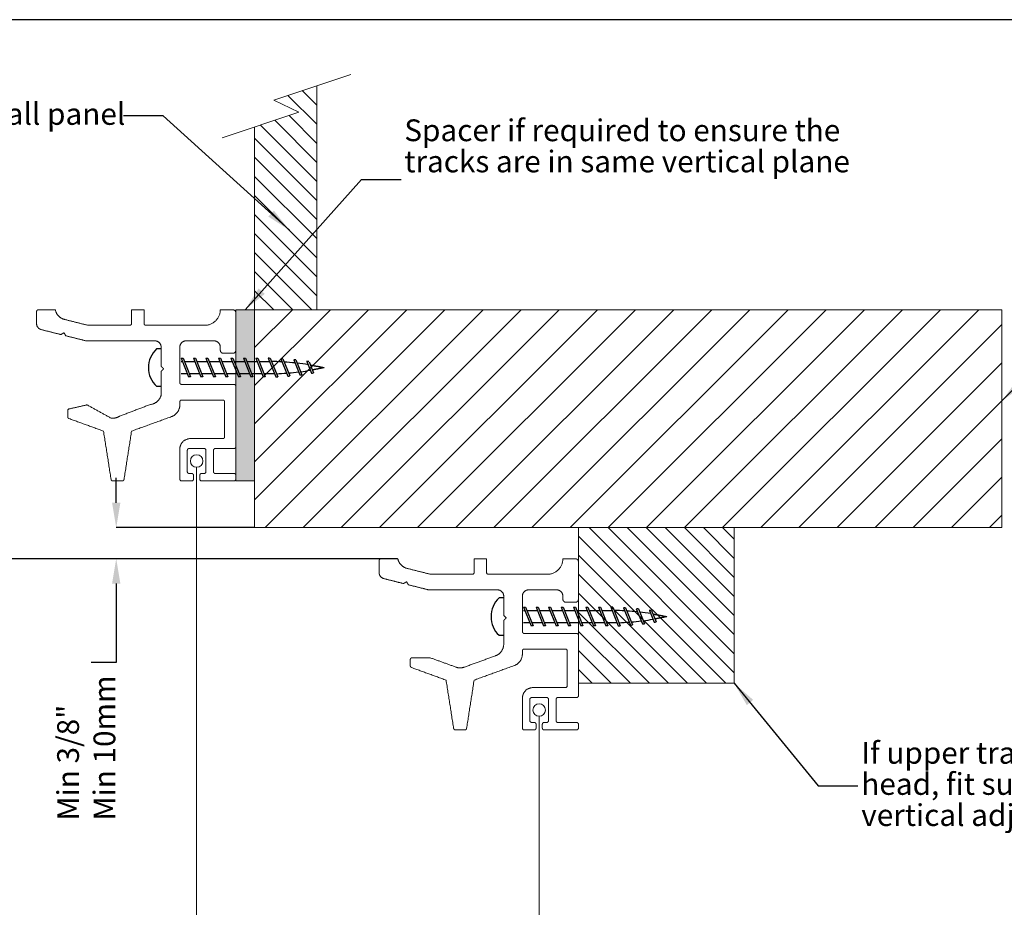
# Model space of a CAD drawing. Units: metres. Extents: x -5 to 2115, y -611 to -5.
# Drawn here: x 602 to 760, y -148 to -5 of the extents above; entities that cross this region are included whole.
import ezdxf

# ---------------------------------------------------------------- set-up
doc = ezdxf.new("R2010")
doc.units = ezdxf.units.M
doc.header["$PDSIZE"] = -1
for name, color, linetype, lineweight in [('A3_SHEET', 6, 'Continuous', 30), ('DIMENSIONS', 5, 'Continuous', 5), ('GENERAL', 7, 'Continuous', 15)]:
    doc.layers.add(name, color=color, linetype=linetype, lineweight=lineweight)
doc.layers.add('SPECIFY', color=1, linetype='Continuous')
doc.styles.add('SLDTEXTSTYLE0', font='tahoma.ttf', dxfattribs={"width": 0.75})
doc.dimstyles.new('SLDDIMSTYLE0', dxfattribs={"dimtxt": 0.18, "dimasz": 4, "dimexe": 0, "dimexo": 0.0625, "dimgap": 0, "dimtad": 0, "dimtih": 1, "dimtoh": 1, "dimdec": 0, "dimrnd": 1e-09, "dimzin": 0, "dimdsep": 46, "dimtxsty": 'Standard', "dimsah": 1, "dimcen": 0.09, "dimadec": 0, "dimazin": 0, "dimtfac": 4, "dimtdec": 0, "dimtofl": 0, "dimtmove": 0, "dimatfit": 3, "dimfxl": 1, "dimfrac": 2, "dimtolj": 1, "dimtzin": 0, "dimarcsym": 0})
doc.dimstyles.new('SLDDIMSTYLE1', dxfattribs={"dimtxt": 3.5, "dimasz": 4, "dimexe": 0, "dimexo": 0.0625, "dimgap": 0.875, "dimtad": 0, "dimdec": 0, "dimrnd": 1e-09, "dimzin": 12, "dimdsep": 46, "dimtxsty": 'SLDTEXTSTYLE0', "dimsah": 1, "dimcen": 0.09, "dimadec": 0, "dimazin": 3, "dimtfac": 1, "dimtdec": 4, "dimtofl": 0, "dimtmove": 0, "dimatfit": 3, "dimfxl": 1, "dimfrac": 2, "dimtolj": 1, "dimtzin": 12, "dimarcsym": 0})
doc.dimstyles.new('SLDDIMSTYLE2', dxfattribs={"dimtxt": 3.5, "dimasz": 4, "dimexe": 0, "dimexo": 0.0625, "dimgap": 0.875, "dimtad": 0, "dimdec": 0, "dimrnd": 1e-09, "dimzin": 12, "dimdsep": 46, "dimtxsty": 'SLDTEXTSTYLE0', "dimsah": 1, "dimcen": 0.09, "dimadec": 0, "dimazin": 3, "dimtfac": 1, "dimtdec": 4, "dimtmove": 0, "dimatfit": 0, "dimfxl": 1, "dimfrac": 2, "dimtolj": 1, "dimtzin": 12, "dimarcsym": 0})

# ---------------------------------------------------------------- blocks, each defined once
blk = doc.blocks.new('*D107')
at = {"layer": 'Defpoints', "color": 0, "transparency": 16777216}
for p in [(617.83, -86.6), (640.04, -86.6), (663.04, -91.6)]:
    blk.add_point(p, dxfattribs=at)
at = {"layer": 'SPECIFY', "color": 0, "lineweight": -2, "transparency": 16777216}
for p, q in [((617.83, -82.6), (617.83, -78.6)), ((639.98, -86.6), (617.83, -86.6)), ((662.98, -91.6), (617.83, -91.6)), ((617.83, -95.6), (617.83, -108.28)), ((617.83, -108.28), (613.83, -108.28))]:
    blk.add_line(p, q, dxfattribs=at)
at = {"layer": 'SPECIFY', "color": 0, "transparency": 16777216}
for points in [[(617.16, -82.6), (618.5, -82.6), (617.83, -86.6)], [(617.16, -95.6), (618.5, -95.6), (617.83, -91.6)]]:
    blk.add_solid(points, dxfattribs=at)
at = {"layer": 'SPECIFY', "color": 0, "transparency": 16777216, "insert": (613.8, -108.28), "char_height": 0.18, "attachment_point": 5}
blk.add_mtext('\\A1;I', dxfattribs=at)
blk = doc.blocks.new('*D109')
at = {"layer": 'Defpoints', "color": 0, "transparency": 16777216}
for p in [(660.34, -91.6), (557.47, -236.45), (637.04, -236.45)]:
    blk.add_point(p, dxfattribs=at)
at = {"layer": 'SPECIFY', "color": 0, "lineweight": -2, "transparency": 16777216}
for p, q in [((660.28, -91.6), (557.47, -91.6)), ((557.47, -95.6), (557.47, -140.2)), ((557.47, -232.45), (557.47, -189.14)), ((636.98, -236.45), (557.47, -236.45))]:
    blk.add_line(p, q, dxfattribs=at)
at = {"layer": 'SPECIFY', "color": 0, "transparency": 16777216}
for points in [[(556.81, -95.6), (558.14, -95.6), (557.47, -91.6)], [(556.81, -232.45), (558.14, -232.45), (557.47, -236.45)]]:
    blk.add_solid(points, dxfattribs=at)
at = {"layer": 'SPECIFY', "color": 0, "transparency": 16777216, "insert": (557.47, -164.67), "char_height": 3.5, "attachment_point": 5, "rotation": 90, "style": 'SLDTEXTSTYLE0'}
blk.add_mtext('\\A1;Height Measurement Reveal', dxfattribs=at)
blk = doc.blocks.new('22')
at = {"layer": 'DIMENSIONS', "color": 0, "char_height": 3.5, "attachment_point": 1, "style": 'SLDTEXTSTYLE0'}
for s, insert in [('If upper track is installed below the', (1272.52, 180.87)), ('head, fit support to allow ', (1272.52, 175.87)), ('vertical adjustment', (1272.52, 170.87))]:
    blk.add_mtext(s, dxfattribs=dict(at, insert=insert))
blk = doc.blocks.new('23')
at = {"layer": 'DIMENSIONS', "color": 0, "char_height": 3.5, "attachment_point": 1, "style": 'SLDTEXTSTYLE0'}
for s, insert in [('Spacer if required to ensure the', (1199.15, 280.88)), ('tracks are in same vertical plane', (1199.15, 275.88))]:
    blk.add_mtext(s, dxfattribs=dict(at, insert=insert))

msp = doc.modelspace()

# ---------------------------------------------------------------- hatches: boundary and pattern name
at = {"layer": 'DIMENSIONS', "true_color": 0x0000ff}
msp.add_hatch(color=5, dxfattribs=at).paths.add_polyline_path([(637.04, -51.6), (637.04, -79.1), (640.04, -79.1), (640.04, -51.6)], flags=0)

# ---------------------------------------------------------------- linework, layer by layer
at = {"color": 7, "linetype": 'Continuous', "lineweight": 15}
msp.add_line((650.04, -15.68), (649.99, -15.63), dxfattribs=at)
at = {"layer": 'A3_SHEET'}
msp.add_line((840, -5), (420, -5), dxfattribs=at)
at = {"layer": 'GENERAL'}
for p, q in [((655.49, -13.79), (643.11, -17.93)), ((650.04, -51.6), (650.04, -15.61)), ((643.11, -17.93), (647.16, -19.87)), ((647.16, -19.87), (634.85, -23.98)), ((640.04, -22.24), (640.04, -51.6)), ((646.17, -51.6), (640.04, -45.48)), ((643.11, -51.6), (640.04, -48.54)), ((640.04, -51.6), (637.04, -51.6)), ((637.04, -51.6), (637.04, -79.1)), ((640.04, -79.1), (640.04, -51.6)), ((640.04, -51.6), (650.04, -51.6)), ((760.04, -51.6), (640.04, -51.6)), ((640.04, -51.6), (640.04, -86.6)), ((670.59, -51.6), (640.04, -82.15)), ((664.47, -51.6), (640.04, -76.03)), ((658.35, -51.6), (640.04, -69.91)), ((652.23, -51.6), (640.04, -63.79)), ((646.11, -51.6), (640.04, -57.66)), ((676.72, -51.6), (641.72, -86.6)), ((682.84, -51.6), (647.84, -86.6)), ((688.96, -51.6), (653.96, -86.6)), ((695.08, -51.6), (660.08, -86.6)), ((701.21, -51.6), (666.21, -86.6)), ((707.33, -51.6), (672.33, -86.6)), ((713.45, -51.6), (678.45, -86.6)), ((719.57, -51.6), (684.57, -86.6)), ((725.7, -51.6), (690.7, -86.6)), ((731.82, -51.6), (696.82, -86.6)), ((737.94, -51.6), (702.94, -86.6)), ((744.06, -51.6), (709.06, -86.6)), ((750.19, -51.6), (715.19, -86.6)), ((756.31, -51.6), (721.31, -86.6)), ((760.04, -86.6), (760.04, -51.6)), ((760.04, -53.99), (727.43, -86.6)), ((760.04, -60.11), (733.55, -86.6)), ((760.04, -66.24), (739.68, -86.6)), ((760.04, -72.36), (745.8, -86.6)), ((630.74, -246.15), (630.74, -76.9)), ((760.04, -78.48), (751.92, -86.6)), ((637.04, -79.1), (640.04, -79.1)), ((760.04, -84.6), (758.04, -86.6)), ((640.04, -86.6), (760.04, -86.6)), ((717.04, -86.6), (692.04, -86.6)), ((692.04, -86.6), (692.04, -111.6)), ((693.74, -86.6), (717.04, -109.91)), ((696.8, -86.6), (717.04, -106.85)), ((699.86, -86.6), (717.04, -103.79)), ((702.92, -86.6), (717.04, -100.73)), ((705.98, -86.6), (717.04, -97.66)), ((709.04, -86.6), (717.04, -94.6)), ((712.11, -86.6), (717.04, -91.54)), ((715.17, -86.6), (717.04, -88.48)), ((717.04, -111.6), (717.04, -86.6)), ((692.04, -87.97), (715.68, -111.6)), ((692.04, -91.03), (712.62, -111.6)), ((692.04, -94.09), (709.55, -111.6)), ((692.04, -97.15), (706.49, -111.6)), ((692.04, -100.21), (703.43, -111.6)), ((692.04, -103.28), (700.37, -111.6)), ((692.04, -106.34), (697.31, -111.6)), ((692.04, -109.4), (694.25, -111.6)), ((692.04, -111.6), (717.04, -111.6)), ((685.74, -116.9), (685.74, -225.15))]:
    msp.add_line(p, q, dxfattribs=at)
at = {"layer": 'GENERAL', "color": 7, "linetype": 'Continuous', "lineweight": 15}
for p, q in [((650.04, -21.81), (645.4, -17.16)), ((650.04, -18.75), (647.69, -16.4)), ((650.04, -24.87), (645.57, -20.4)), ((650.04, -30.99), (640.98, -21.93)), ((650.04, -27.93), (643.28, -21.16)), ((650.04, -34.05), (640.04, -24.05)), ((650.04, -37.11), (640.04, -27.11)), ((650.04, -40.17), (640.04, -30.17)), ((650.04, -43.24), (640.04, -33.24)), ((650.04, -46.3), (640.04, -36.3)), ((650.04, -49.36), (640.04, -39.36)), ((649.23, -51.6), (640.04, -42.42))]:
    msp.add_line(p, q, dxfattribs=at)
at = {"layer": 'GENERAL'}
for centre in [(630.74, -75.9), (685.74, -115.9)]:
    msp.add_circle(centre, 1, dxfattribs=at)
for points, weights in [([(605.34, -51.6), (605.04, -51.6), (605.04, -51.9)], [1, 0.707106781186, 1]), ([(609.52, -53.15), (608.29, -52.84), (608.04, -51.6)], [1, 0.845490931766, 1]), ([(634.54, -51.6), (634.54, -54.1), (632.04, -54.1)], [1, 0.707106781187, 1]), ([(637.04, -52.1), (637.04, -51.6), (636.54, -51.6)], [1, 0.707106781187, 1]), ([(605.04, -53.82), (605.04, -54.6), (605.8, -54.79)], [1, 0.788564550377, 1]), ([(620.29, -53.8), (620.29, -54.1), (619.99, -54.1)], [1, 0.707106781187, 1]), ([(622.59, -54.1), (622.29, -54.1), (622.29, -53.8)], [1, 0.707106781187, 1]), ([(612.88, -56.57), (613, -56.6), (613.13, -56.6)], [1, 0.992436063141, 1]), ([(624.04, -56.6), (625.04, -56.6), (625.04, -57.6)], [1, 0.707106781187, 1]), ([(628.04, -57.6), (628.04, -56.6), (629.04, -56.6)], [1, 0.707106781186, 1]), ([(633.54, -56.6), (634.54, -56.6), (634.54, -57.6)], [1, 0.707106781187, 1]), ([(634.54, -58.1), (634.54, -58.6), (635.04, -58.6)], [1, 0.707106781187, 1]), ([(636.54, -58.6), (637.04, -58.6), (637.04, -58.1)], [1, 0.707106781187, 1]), ([(628.34, -63.6), (628.04, -63.6), (628.04, -63.3)], [1, 0.707106781187, 1]), ([(637.04, -63.9), (637.04, -63.6), (636.74, -63.6)], [1, 0.707106781187, 1]), ([(625.04, -65.31), (624.7, -66.67), (623.31, -66.82)], [1, 0.819152044289, 1]), ([(628.04, -66.4), (628.04, -66.1), (628.34, -66.1)], [1, 0.707106781186, 1]), ([(634.94, -66.1), (635.24, -66.1), (635.24, -66.4)], [1, 0.707106781187, 1]), ([(610.34, -67.51), (610.04, -67.51), (610.04, -67.81)], [1, 0.707106781186, 1]), ([(626.73, -68.76), (628.04, -68.28), (628.04, -66.88)], [1, 0.819152044289, 1]), ([(610.04, -68.8), (610.04, -69.01), (610.24, -69.08)], [1, 0.819152044289, 1]), ([(618.34, -68.71), (617.73, -69.1), (617, -69.01)], [1, 0.939692620786, 1]), ([(629.74, -72.3), (628.04, -72.3), (628.04, -74)], [1, 0.707106781186, 1]), ([(635.24, -72), (635.24, -72.3), (634.94, -72.3)], [1, 0.707106781187, 1]), ([(629.24, -74.2), (629.24, -73.9), (629.54, -73.9)], [1, 0.707106781186, 1]), ([(631.94, -73.9), (632.24, -73.9), (632.24, -74.2)], [1, 0.707106781187, 1]), ([(633.44, -74.2), (633.44, -73.9), (633.74, -73.9)], [1, 0.707106781186, 1]), ([(636.74, -73.9), (637.04, -73.9), (637.04, -73.6)], [1, 0.707106781187, 1]), ([(617, -78.85), (617.04, -79.1), (617.3, -79.1)], [1, 0.759729188683, 1]), ([(618.79, -79.1), (619.04, -79.1), (619.08, -78.85)], [1, 0.759729188683, 1]), ([(628.04, -78.8), (628.04, -79.1), (628.34, -79.1)], [1, 0.707106781187, 1]), ([(629.54, -77.9), (629.24, -77.9), (629.24, -77.6)], [1, 0.707106781187, 1]), ([(630.24, -78.2), (630.24, -77.9), (629.94, -77.9)], [1, 0.707106781187, 1]), ([(629.94, -79.1), (630.24, -79.1), (630.24, -78.8)], [1, 0.707106781187, 1]), ([(631.54, -77.9), (631.24, -77.9), (631.24, -78.2)], [1, 0.707106781186, 1]), ([(631.24, -78.8), (631.24, -79.1), (631.54, -79.1)], [1, 0.707106781187, 1]), ([(632.24, -77.6), (632.24, -77.9), (631.94, -77.9)], [1, 0.707106781187, 1]), ([(633.74, -77.9), (633.44, -77.9), (633.44, -77.6)], [1, 0.707106781187, 1]), ([(637.04, -78.2), (637.04, -77.9), (636.74, -77.9)], [1, 0.707106781187, 1]), ([(636.74, -79.1), (637.04, -79.1), (637.04, -78.8)], [1, 0.707106781187, 1]), ([(660.34, -91.6), (660.04, -91.6), (660.04, -91.9)], [1, 0.707106781186, 1]), ([(664.52, -93.15), (663.29, -92.84), (663.04, -91.6)], [1, 0.845490931766, 1]), ([(689.54, -91.6), (689.54, -94.1), (687.04, -94.1)], [1, 0.707106781187, 1]), ([(692.04, -92.1), (692.04, -91.6), (691.54, -91.6)], [1, 0.707106781187, 1]), ([(660.04, -93.82), (660.04, -94.6), (660.8, -94.79)], [1, 0.788564550377, 1]), ([(675.29, -93.8), (675.29, -94.1), (674.99, -94.1)], [1, 0.707106781187, 1]), ([(677.59, -94.1), (677.29, -94.1), (677.29, -93.8)], [1, 0.707106781187, 1]), ([(667.88, -96.57), (668, -96.6), (668.13, -96.6)], [1, 0.992436063141, 1]), ([(679.04, -96.6), (680.04, -96.6), (680.04, -97.6)], [1, 0.707106781187, 1]), ([(683.04, -97.6), (683.04, -96.6), (684.04, -96.6)], [1, 0.707106781186, 1]), ([(688.54, -96.6), (689.54, -96.6), (689.54, -97.6)], [1, 0.707106781187, 1]), ([(689.54, -98.1), (689.54, -98.6), (690.04, -98.6)], [1, 0.707106781187, 1]), ([(691.54, -98.6), (692.04, -98.6), (692.04, -98.1)], [1, 0.707106781187, 1]), ([(683.34, -103.6), (683.04, -103.6), (683.04, -103.3)], [1, 0.707106781187, 1]), ([(692.04, -103.9), (692.04, -103.6), (691.74, -103.6)], [1, 0.707106781187, 1]), ([(680.04, -105.31), (680.04, -106.71), (678.73, -107.19)], [1, 0.819152044289, 1]), ([(681.73, -108.76), (683.04, -108.28), (683.04, -106.88)], [1, 0.819152044289, 1]), ([(683.04, -106.4), (683.04, -106.1), (683.34, -106.1)], [1, 0.707106781186, 1]), ([(689.94, -106.1), (690.24, -106.1), (690.24, -106.4)], [1, 0.707106781187, 1]), ([(665.34, -107.51), (665.04, -107.51), (665.04, -107.81)], [1, 0.707106781186, 1]), ([(665.04, -108.8), (665.04, -109.01), (665.24, -109.08)], [1, 0.819152044289, 1]), ([(673.73, -109.01), (673.04, -109.26), (672.36, -109.01)], [1, 0.939692620786, 1]), ([(690.24, -112), (690.24, -112.3), (689.94, -112.3)], [1, 0.707106781187, 1]), ([(684.74, -112.3), (683.04, -112.3), (683.04, -114)], [1, 0.707106781186, 1]), ([(691.74, -113.9), (692.04, -113.9), (692.04, -113.6)], [1, 0.707106781187, 1]), ([(684.24, -114.2), (684.24, -113.9), (684.54, -113.9)], [1, 0.707106781186, 1]), ([(686.94, -113.9), (687.24, -113.9), (687.24, -114.2)], [1, 0.707106781187, 1]), ([(688.44, -114.2), (688.44, -113.9), (688.74, -113.9)], [1, 0.707106781186, 1]), ([(684.54, -117.9), (684.24, -117.9), (684.24, -117.6)], [1, 0.707106781187, 1]), ([(685.24, -118.2), (685.24, -117.9), (684.94, -117.9)], [1, 0.707106781187, 1]), ([(686.54, -117.9), (686.24, -117.9), (686.24, -118.2)], [1, 0.707106781186, 1]), ([(687.24, -117.6), (687.24, -117.9), (686.94, -117.9)], [1, 0.707106781187, 1]), ([(688.74, -117.9), (688.44, -117.9), (688.44, -117.6)], [1, 0.707106781187, 1]), ([(692.04, -118.2), (692.04, -117.9), (691.74, -117.9)], [1, 0.707106781187, 1]), ([(672, -118.85), (672.04, -119.1), (672.3, -119.1)], [1, 0.759729188683, 1]), ([(673.79, -119.1), (674.04, -119.1), (674.08, -118.85)], [1, 0.759729188683, 1]), ([(683.04, -118.8), (683.04, -119.1), (683.34, -119.1)], [1, 0.707106781187, 1]), ([(684.94, -119.1), (685.24, -119.1), (685.24, -118.8)], [1, 0.707106781187, 1]), ([(686.24, -118.8), (686.24, -119.1), (686.54, -119.1)], [1, 0.707106781187, 1]), ([(691.74, -119.1), (692.04, -119.1), (692.04, -118.8)], [1, 0.707106781187, 1])]:
    msp.add_rational_spline(points, weights, degree=2, dxfattribs=at)
for points in [[(605.04, -51.9), (605.04, -52.86), (605.04, -53.82)], [(608.04, -51.6), (606.69, -51.6), (605.34, -51.6)], [(622.29, -51.6), (621.29, -51.6), (620.29, -51.6)], [(620.29, -51.6), (620.29, -52.7), (620.29, -53.8)], [(622.29, -53.8), (622.29, -52.7), (622.29, -51.6)], [(636.54, -51.6), (635.54, -51.6), (634.54, -51.6)], [(637.04, -58.1), (637.04, -55.1), (637.04, -52.1)], [(613.31, -54.1), (611.42, -53.63), (609.52, -53.15)], [(605.8, -54.79), (607.38, -55.19), (608.95, -55.59)], [(608.95, -55.59), (609.2, -55.44), (609.44, -55.29)], [(609.44, -55.29), (609.59, -55.54), (609.73, -55.78)], [(619.99, -54.1), (616.65, -54.1), (613.31, -54.1)], [(632.04, -54.1), (627.32, -54.1), (622.59, -54.1)], [(609.73, -55.78), (611.31, -56.18), (612.88, -56.57)], [(613.13, -56.6), (618.59, -56.6), (624.04, -56.6)], [(629.04, -56.6), (631.29, -56.6), (633.54, -56.6)], [(625.04, -57.6), (625.04, -59.15), (625.04, -60.7)], [(628.04, -63.3), (628.04, -60.45), (628.04, -57.6)], [(634.54, -57.6), (634.54, -57.85), (634.54, -58.1)], [(635.04, -58.6), (635.79, -58.6), (636.54, -58.6)], [(625.04, -60.7), (625.24, -60.9), (625.44, -61.1)], [(625.44, -61.1), (625.24, -61.3), (625.04, -61.5)], [(625.04, -61.5), (625.04, -63.41), (625.04, -65.31)], [(636.74, -63.6), (632.54, -63.6), (628.34, -63.6)], [(637.04, -73.6), (637.04, -68.75), (637.04, -63.9)], [(628.34, -66.1), (631.64, -66.1), (634.94, -66.1)], [(610.04, -67.81), (610.04, -68.3), (610.04, -68.8)], [(613.16, -66.88), (611.75, -67.2), (610.34, -67.51)], [(617, -69.01), (615.08, -67.95), (613.16, -66.88)], [(623.31, -66.82), (620.83, -67.76), (618.34, -68.71)], [(628.04, -66.88), (628.04, -66.64), (628.04, -66.4)], [(635.24, -66.4), (635.24, -69.2), (635.24, -72)], [(610.24, -69.08), (613.02, -70.09), (615.79, -71.1)], [(620.29, -71.1), (623.51, -69.93), (626.73, -68.76)], [(615.79, -71.1), (616.4, -74.98), (617, -78.85)], [(619.08, -78.85), (619.69, -74.98), (620.29, -71.1)], [(634.94, -72.3), (632.34, -72.3), (629.74, -72.3)], [(628.04, -74), (628.04, -76.4), (628.04, -78.8)], [(629.24, -77.6), (629.24, -75.9), (629.24, -74.2)], [(629.54, -73.9), (630.74, -73.9), (631.94, -73.9)], [(632.24, -74.2), (632.24, -75.9), (632.24, -77.6)], [(633.44, -77.6), (633.44, -75.9), (633.44, -74.2)], [(633.74, -73.9), (635.24, -73.9), (636.74, -73.9)], [(629.94, -77.9), (629.74, -77.9), (629.54, -77.9)], [(630.24, -78.8), (630.24, -78.5), (630.24, -78.2)], [(631.24, -78.2), (631.24, -78.5), (631.24, -78.8)], [(631.94, -77.9), (631.74, -77.9), (631.54, -77.9)], [(636.74, -77.9), (635.24, -77.9), (633.74, -77.9)], [(637.04, -78.8), (637.04, -78.5), (637.04, -78.2)], [(617.3, -79.1), (618.04, -79.1), (618.79, -79.1)], [(628.34, -79.1), (629.14, -79.1), (629.94, -79.1)], [(631.54, -79.1), (634.14, -79.1), (636.74, -79.1)], [(663.04, -91.6), (661.69, -91.6), (660.34, -91.6)], [(675.29, -91.6), (675.29, -92.7), (675.29, -93.8)], [(677.29, -91.6), (676.29, -91.6), (675.29, -91.6)], [(677.29, -93.8), (677.29, -92.7), (677.29, -91.6)], [(691.54, -91.6), (690.54, -91.6), (689.54, -91.6)], [(660.04, -91.9), (660.04, -92.86), (660.04, -93.82)], [(668.31, -94.1), (666.42, -93.63), (664.52, -93.15)], [(692.04, -98.1), (692.04, -95.1), (692.04, -92.1)], [(660.8, -94.79), (662.38, -95.19), (663.95, -95.59)], [(674.99, -94.1), (671.65, -94.1), (668.31, -94.1)], [(687.04, -94.1), (682.32, -94.1), (677.59, -94.1)], [(663.95, -95.59), (664.2, -95.44), (664.44, -95.29)], [(664.44, -95.29), (664.59, -95.54), (664.73, -95.78)], [(664.73, -95.78), (666.31, -96.18), (667.88, -96.57)], [(668.13, -96.6), (673.59, -96.6), (679.04, -96.6)], [(680.04, -97.6), (680.04, -99.15), (680.04, -100.7)], [(683.04, -103.3), (683.04, -100.45), (683.04, -97.6)], [(684.04, -96.6), (686.29, -96.6), (688.54, -96.6)], [(689.54, -97.6), (689.54, -97.85), (689.54, -98.1)], [(690.04, -98.6), (690.79, -98.6), (691.54, -98.6)], [(680.04, -100.7), (680.24, -100.9), (680.44, -101.1)], [(680.44, -101.1), (680.24, -101.3), (680.04, -101.5)], [(680.04, -101.5), (680.04, -103.41), (680.04, -105.31)], [(691.74, -103.6), (687.54, -103.6), (683.34, -103.6)], [(692.04, -113.6), (692.04, -108.75), (692.04, -103.9)], [(678.73, -107.19), (676.23, -108.1), (673.73, -109.01)], [(683.04, -106.88), (683.04, -106.64), (683.04, -106.4)], [(683.34, -106.1), (686.64, -106.1), (689.94, -106.1)], [(690.24, -106.4), (690.24, -109.2), (690.24, -112)], [(665.04, -107.81), (665.04, -108.3), (665.04, -108.8)], [(668.23, -107.51), (666.79, -107.51), (665.34, -107.51)], [(672.36, -109.01), (670.3, -108.26), (668.23, -107.51)], [(675.29, -111.1), (678.51, -109.93), (681.73, -108.76)], [(665.24, -109.08), (668.02, -110.09), (670.79, -111.1)], [(670.79, -111.1), (671.4, -114.98), (672, -118.85)], [(674.08, -118.85), (674.69, -114.98), (675.29, -111.1)], [(689.94, -112.3), (687.34, -112.3), (684.74, -112.3)], [(683.04, -114), (683.04, -116.4), (683.04, -118.8)], [(684.24, -117.6), (684.24, -115.9), (684.24, -114.2)], [(684.54, -113.9), (685.74, -113.9), (686.94, -113.9)], [(687.24, -114.2), (687.24, -115.9), (687.24, -117.6)], [(688.44, -117.6), (688.44, -115.9), (688.44, -114.2)], [(688.74, -113.9), (690.24, -113.9), (691.74, -113.9)], [(684.94, -117.9), (684.74, -117.9), (684.54, -117.9)], [(685.24, -118.8), (685.24, -118.5), (685.24, -118.2)], [(686.24, -118.2), (686.24, -118.5), (686.24, -118.8)], [(686.94, -117.9), (686.74, -117.9), (686.54, -117.9)], [(691.74, -117.9), (690.24, -117.9), (688.74, -117.9)], [(692.04, -118.8), (692.04, -118.5), (692.04, -118.2)], [(672.3, -119.1), (673.04, -119.1), (673.79, -119.1)], [(683.34, -119.1), (684.14, -119.1), (684.94, -119.1)], [(686.54, -119.1), (689.14, -119.1), (691.74, -119.1)]]:
    msp.add_open_spline(points, degree=2, dxfattribs=at)
at = {"layer": 'SPECIFY'}
for p, q in [((628.24, -59.4), (628.56, -59.4)), ((628.24, -59.4), (629.44, -62.4)), ((628.24, -59.9), (628.44, -59.9)), ((628.56, -59.4), (629.76, -62.4)), ((628.76, -59.9), (630.44, -59.9)), ((630.24, -59.4), (631.44, -62.4)), ((630.24, -59.4), (630.56, -59.4)), ((630.56, -59.4), (631.76, -62.4)), ((630.76, -59.9), (632.44, -59.9)), ((632.24, -59.4), (632.56, -59.4)), ((632.24, -59.4), (633.44, -62.4)), ((632.56, -59.4), (633.76, -62.4)), ((632.76, -59.9), (634.44, -59.9)), ((634.24, -59.4), (635.44, -62.4)), ((634.24, -59.4), (634.56, -59.4)), ((634.56, -59.4), (635.76, -62.4)), ((634.76, -59.9), (636.44, -59.9)), ((636.24, -59.4), (636.56, -59.4)), ((636.24, -59.4), (637.44, -62.4)), ((636.56, -59.4), (637.76, -62.4)), ((636.76, -59.9), (638.44, -59.9)), ((638.24, -59.4), (638.56, -59.4)), ((638.24, -59.4), (639.44, -62.4)), ((638.56, -59.4), (639.76, -62.4)), ((638.76, -59.9), (640.44, -59.9)), ((640.24, -59.4), (640.56, -59.4)), ((640.24, -59.4), (641.44, -62.4)), ((640.56, -59.4), (641.76, -62.4)), ((640.76, -59.9), (641.93, -59.9)), ((641.93, -59.9), (642.45, -59.91)), ((642.24, -59.4), (643.44, -62.4)), ((642.56, -59.4), (643.76, -62.4)), ((644.27, -59.46), (645.39, -62.27)), ((644.59, -59.48), (645.7, -62.24)), ((646.33, -59.62), (647.31, -62.07)), ((646.66, -59.66), (647.62, -62.03)), ((648.44, -59.89), (649.2, -61.8)), ((648.78, -59.94), (649.5, -61.75)), ((629.24, -61.9), (628.24, -61.9)), ((629.76, -62.4), (629.44, -62.4)), ((631.24, -61.9), (629.56, -61.9)), ((631.76, -62.4), (631.44, -62.4)), ((633.24, -61.9), (631.56, -61.9)), ((633.76, -62.4), (633.44, -62.4)), ((635.24, -61.9), (633.56, -61.9)), ((635.76, -62.4), (635.44, -62.4)), ((637.24, -61.9), (635.56, -61.9)), ((637.76, -62.4), (637.44, -62.4)), ((639.24, -61.9), (637.56, -61.9)), ((639.76, -62.4), (639.44, -62.4)), ((641.24, -61.9), (639.56, -61.9)), ((641.76, -62.4), (641.44, -62.4)), ((683.24, -99.4), (683.56, -99.4)), ((683.24, -99.4), (684.44, -102.4)), ((683.56, -99.4), (684.76, -102.4)), ((685.24, -99.4), (685.56, -99.4)), ((685.24, -99.4), (686.44, -102.4)), ((685.56, -99.4), (686.76, -102.4)), ((687.24, -99.4), (687.56, -99.4)), ((687.24, -99.4), (688.44, -102.4)), ((687.56, -99.4), (688.76, -102.4)), ((689.24, -99.4), (689.56, -99.4)), ((689.24, -99.4), (690.44, -102.4)), ((689.56, -99.4), (690.76, -102.4)), ((691.24, -99.4), (691.56, -99.4)), ((691.24, -99.4), (692.44, -102.4)), ((691.56, -99.4), (692.76, -102.4)), ((693.24, -99.4), (693.56, -99.4)), ((693.24, -99.4), (694.44, -102.4)), ((693.56, -99.4), (694.76, -102.4)), ((695.24, -99.4), (695.56, -99.4)), ((695.24, -99.4), (696.44, -102.4)), ((695.56, -99.4), (696.76, -102.4)), ((697.24, -99.4), (698.44, -102.4)), ((697.56, -99.4), (698.76, -102.4)), ((699.27, -99.46), (700.39, -102.27)), ((699.59, -99.48), (700.7, -102.24)), ((683.24, -99.9), (683.44, -99.9)), ((683.76, -99.9), (685.44, -99.9)), ((685.76, -99.9), (687.44, -99.9)), ((687.76, -99.9), (689.44, -99.9)), ((689.76, -99.9), (691.44, -99.9)), ((691.76, -99.9), (693.44, -99.9)), ((693.76, -99.9), (695.44, -99.9)), ((695.76, -99.9), (696.93, -99.9)), ((696.93, -99.9), (697.45, -99.91)), ((701.33, -99.62), (702.31, -102.07)), ((701.66, -99.66), (702.62, -102.03)), ((703.44, -99.89), (704.2, -101.8)), ((703.78, -99.94), (704.5, -101.75)), ((684.24, -101.9), (683.24, -101.9)), ((684.76, -102.4), (684.44, -102.4)), ((686.24, -101.9), (684.56, -101.9)), ((686.76, -102.4), (686.44, -102.4)), ((688.24, -101.9), (686.56, -101.9)), ((688.76, -102.4), (688.44, -102.4)), ((690.24, -101.9), (688.56, -101.9)), ((690.76, -102.4), (690.44, -102.4)), ((692.24, -101.9), (690.56, -101.9)), ((692.76, -102.4), (692.44, -102.4)), ((694.24, -101.9), (692.56, -101.9)), ((694.76, -102.4), (694.44, -102.4)), ((696.24, -101.9), (694.56, -101.9)), ((696.76, -102.4), (696.44, -102.4))]:
    msp.add_line(p, q, dxfattribs=at)
for points in [[(625.04, -57.9), (624.3, -57.9, 0.432234), (624.3, -63.9), (625.04, -63.9)], [(680.04, -97.9), (679.3, -97.9, 0.432234), (679.3, -103.9), (680.04, -103.9)]]:
    msp.add_lwpolyline(points, format="xyb", dxfattribs=at)
for centre, radius, start, end in [((641.93, -103.47), 44.07, 89.173, 89.5898), ((641.93, -103.47), 43.57, 86.6505, 88.8985), ((641.93, -103.47), 44.07, 86.531, 86.9556), ((641.93, -103.47), 43.57, 83.9211, 86.22), ((641.93, -103.47), 44.07, 83.83, 84.2647), ((641.93, -103.47), 44.07, 81.0595, 81.5061), ((641.93, -18.33), 43.57, 274.7082, 276.8443), ((641.93, -103.47), 43.57, 81.1209, 83.48), ((641.93, -18.33), 43.57, 277.2466, 279.358), ((641.93, -18.33), 44.07, 271.9587, 272.3671), ((641.93, -18.33), 43.57, 272.1347, 274.3007), ((641.93, -18.33), 44.07, 274.5058, 274.9082), ((641.93, -18.33), 44.07, 277.0181, 277.4155), ((641.93, -18.33), 44.07, 279.5016, 279.8949), ((696.93, -143.47), 44.07, 89.173, 89.5898), ((696.93, -143.47), 44.07, 86.531, 86.9556), ((696.93, -143.47), 43.57, 86.6505, 88.8985), ((696.93, -143.47), 43.57, 83.9211, 86.22), ((696.93, -143.47), 44.07, 83.83, 84.2647), ((696.93, -143.47), 43.57, 81.1209, 83.48), ((696.93, -143.47), 44.07, 81.0595, 81.5061), ((696.93, -58.33), 44.07, 271.9587, 272.3671), ((696.93, -58.33), 43.57, 272.1347, 274.3007), ((696.93, -58.33), 44.07, 274.5058, 274.9082), ((696.93, -58.33), 43.57, 274.7082, 276.8443), ((696.93, -58.33), 44.07, 277.0181, 277.4155), ((696.93, -58.33), 43.57, 277.2466, 279.358), ((696.93, -58.33), 44.07, 279.5016, 279.8949)]:
    msp.add_arc(centre, radius, start, end, dxfattribs=at)
for points, weights in [([(648.99, -60.48), (650.11, -60.66), (651.21, -60.9)], [0.995982746911, 0.996396339738, 0.997478635173]), ([(651.21, -60.9), (650.26, -61.11), (649.31, -61.27)], [0.997478635173, 0.996550725953, 0.996114349352]), ([(643.24, -61.88), (642.58, -61.9), (641.93, -61.9)], [0.998260200129, 0.999017042221, 1]), ([(703.99, -100.48), (705.11, -100.66), (706.21, -100.9)], [0.995982746911, 0.996396339738, 0.997478635173]), ([(706.21, -100.9), (705.26, -101.11), (704.31, -101.27)], [0.997478635173, 0.996550725953, 0.996114349352]), ([(698.24, -101.88), (697.58, -101.9), (696.93, -101.9)], [0.998260200129, 0.999017042221, 1])]:
    msp.add_rational_spline(points, weights, degree=2, dxfattribs=at)
for points in [[(641.93, -61.9), (641.75, -61.9), (641.56, -61.9)], [(696.93, -101.9), (696.75, -101.9), (696.56, -101.9)]]:
    msp.add_open_spline(points, degree=2, dxfattribs=at)

# ---------------------------------------------------------------- block references
at = {"layer": 'DIMENSIONS'}
for name in ['23', '22']:
    msp.add_blockref(name, (-535.07, -301.9), dxfattribs=at)

# ---------------------------------------------------------------- texts
at = {"layer": 'DIMENSIONS', "insert": (596.06, -18.39), "char_height": 3.5, "attachment_point": 1, "style": 'SLDTEXTSTYLE0'}
msp.add_mtext('Wall panel', dxfattribs=at)
at = {"layer": 'SPECIFY', "insert": (608.35, -133.66), "char_height": 3.5, "attachment_point": 1, "rotation": 90, "style": 'SLDTEXTSTYLE0'}
msp.add_mtext_dynamic_manual_height_columns('\\A1;Min 3/8"\\PMin 10mm', width=31.2781, gutter_width=17.5, heights=[0], dxfattribs=at)

# ---------------------------------------------------------------- dimensions: what is measured, and where the dimension line sits
at = {"layer": 'SPECIFY'}
for base, p1, p2, text, dimstyle, picture, middle in [((617.83, -86.6), (663.04, -91.6), (640.04, -86.6), 'I', 'SLDDIMSTYLE0', '*D107', (613.8, -108.28)), ((557.47, -236.45), (660.34, -91.6), (637.04, -236.45), 'Height Measurement Reveal', 'SLDDIMSTYLE1', '*D109', (557.47, -164.67))]:
    dim = msp.add_linear_dim(base=base, p1=p1, p2=p2, angle=90, text=text, dimstyle=dimstyle, dxfattribs=at)
    dim.commit()
    dim.dimension.update_dxf_attribs({"geometry": picture, "text_midpoint": middle, "dimtype": 160})

# ---------------------------------------------------------------- leaders
at = {"layer": 'DIMENSIONS'}
for points in [[(645.65, -38.83), (625.36, -20.43), (619.01, -20.43)], [(638.52, -51.6), (657.23, -30.67), (663.58, -30.67)], [(760.04, -66.24), (769.65, -56.6), (776, -56.6)], [(717.04, -111.6), (730.55, -128.06), (736.9, -128.06)]]:
    msp.add_leader(points, dimstyle='SLDDIMSTYLE2', dxfattribs=at)

doc.saveas('drawing.dxf')
